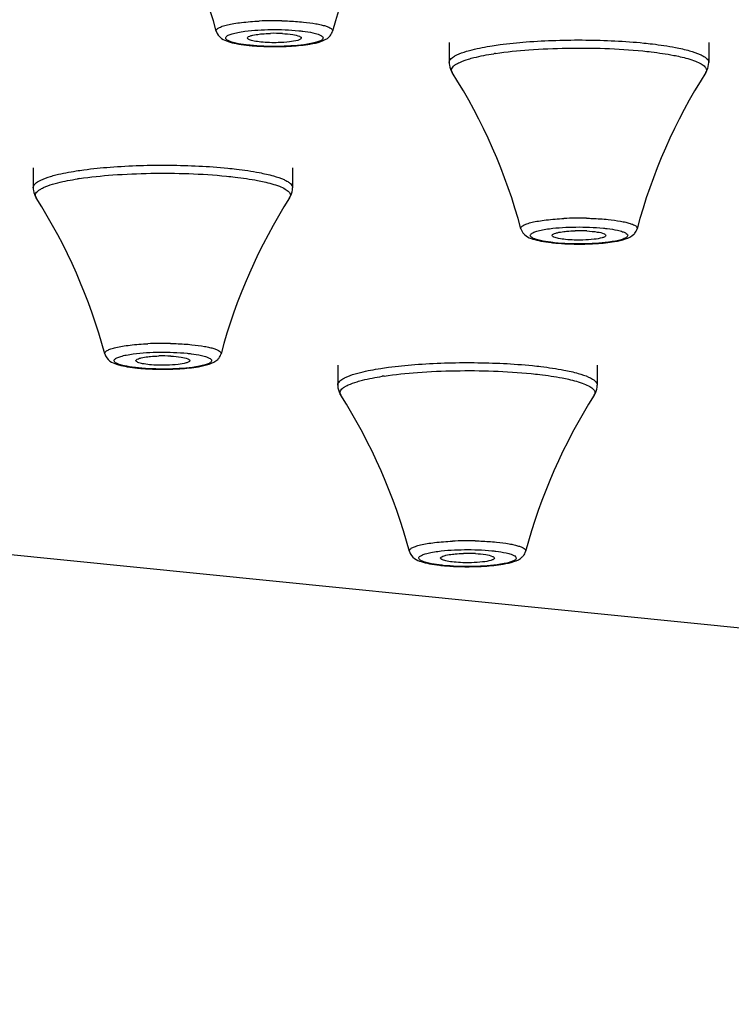
# Model space of a CAD drawing. Units: millimetres. Extents: x 2816 to 3429, y 1448 to 1946.
# Drawn here: x 2898 to 2913, y 1866 to 1886 of the extents above; entities that cross this region are included whole.
import ezdxf

# ---------------------------------------------------------------- set-up
doc = ezdxf.new("R2010")
doc.units = ezdxf.units.MM
doc.layers.add('02___PRT_ALL_AXES', color=7, linetype='Continuous')

msp = doc.modelspace()

# ---------------------------------------------------------------- linework, layer by layer
at = {"color": 7, "linetype": 'Continuous'}
msp.add_line((2989.69936, 1866.25002), (2816.49428, 1883.61484), dxfattribs=at)
for centre, radius, start, end in [((2903.54049, 1879.65899), 6.67934, 88.667053, 92.637076), ((2903.54077, 1883.00087), 3.07996, 86.966991, 91.479523), ((2903.39811, 1889.57645), 3.76154, 263.445836, 264.281524), ((2903.54086, 1891.6349), 5.82544, 268.584719, 272.0275), ((2909.025, 1879.238), 6.50461, 98.535103, 98.885057), ((2900.525, 1876.68148), 6.50461, 98.535103, 98.885057), ((2909.76292, 1875.62645), 6.67934, 88.667053, 92.637076), ((2909.76321, 1878.96834), 3.07996, 86.966991, 91.479523), ((2909.62054, 1885.54392), 3.76154, 263.445836, 264.281524), ((2909.76329, 1887.60236), 5.82544, 268.584719, 272.0275), ((2901.26292, 1873.06993), 6.67934, 88.667053, 92.637076), ((2901.26321, 1876.41181), 3.07996, 86.966991, 91.479523), ((2901.12054, 1882.98739), 3.76154, 263.445836, 264.281524), ((2901.26329, 1885.04584), 5.82544, 268.584719, 272.0275), ((2906.74744, 1872.64895), 6.50461, 98.535103, 98.885057), ((2907.48535, 1869.0374), 6.67934, 88.667053, 92.637076), ((2907.48564, 1872.37928), 3.07996, 86.966991, 91.479523), ((2907.34297, 1878.95486), 3.76154, 263.445836, 264.281524), ((2907.48572, 1881.01331), 5.82544, 268.584719, 272.0275)]:
    msp.add_arc(centre, radius, start, end, dxfattribs=at)
for points, knots in [([(2902.3538, 1886.12232), (2902.3507, 1886.13381), (2902.36091, 1886.16637), (2902.41042, 1886.19748), (2902.4848, 1886.22894), (2902.5896, 1886.25706), (2902.7206, 1886.28261), (2902.93769, 1886.31266), (2903.11155, 1886.32559), (2903.23317, 1886.33125)], [0, 0, 0, 0, 0.03814952, 0.09558337, 0.18191715, 0.29803963, 0.44183795, 0.60980807, 1, 1, 1, 1]), ([(2903.69586, 1886.33652), (2903.73418, 1886.33564), (2903.88073, 1886.33097), (2904.02716, 1886.32144), (2904.13491, 1886.31064)], [0, 0, 0, 0, 0.2614082, 1, 1, 1, 1]), ([(2904.13491, 1886.31064), (2904.22044, 1886.30206), (2904.34147, 1886.28664), (2904.49072, 1886.25697), (2904.57805, 1886.23384), (2904.64656, 1886.2092), (2904.69492, 1886.18329), (2904.72589, 1886.15553), (2904.73016, 1886.13147), (2904.72774, 1886.12232)], [0, 0, 0, 0, 0.39710393, 0.56301913, 0.70257796, 0.814371, 0.89806463, 0.9562422, 1, 1, 1, 1]), ([(2902.3537, 1886.12232), (2902.3693, 1886.06425), (2902.44494, 1885.96927), (2902.60173, 1885.90641), (2902.77394, 1885.86519), (2902.89963, 1885.84744), (2902.96876, 1885.83949)], [0, 0, 0, 0, 0.25368447, 0.46519778, 0.70639469, 1, 1, 1, 1]), ([(2902.55416, 1886.00769), (2902.56525, 1886.02243), (2902.60748, 1886.04783), (2902.68838, 1886.07644), (2902.80214, 1886.10261), (2902.88843, 1886.11618), (2902.93628, 1886.12253)], [0, 0, 0, 0, 0.13700974, 0.35094752, 0.64156601, 1, 1, 1, 1]), ([(2902.93628, 1886.12253), (2903.11513, 1886.14628), (2903.4834, 1886.16561), (2903.85173, 1886.15362), (2904.03823, 1886.13492)], [0, 0, 0, 0, 0.4904723, 1, 1, 1, 1]), ([(2903.06443, 1886.03305), (2903.07567, 1886.03643), (2903.13113, 1886.05073), (2903.18792, 1886.05916), (2903.23311, 1886.06446)], [0, 0, 0, 0, 0.20508738, 1, 1, 1, 1]), ([(2903.23311, 1886.06446), (2903.25075, 1886.06654), (2903.32659, 1886.0743), (2903.4028, 1886.07832), (2903.46125, 1886.0798)], [0, 0, 0, 0, 0.23299562, 1, 1, 1, 1]), ([(2903.70374, 1886.07651), (2903.77416, 1886.07272), (2903.891, 1886.06145), (2904.00845, 1886.03949), (2904.0518, 1886.02059)], [0, 0, 0, 0, 0.59858194, 1, 1, 1, 1]), ([(2904.03823, 1886.13492), (2904.06524, 1886.13221), (2904.16224, 1886.12135), (2904.25894, 1886.10643), (2904.32772, 1886.09101)], [0, 0, 0, 0, 0.27802752, 1, 1, 1, 1]), ([(2904.32772, 1886.09101), (2904.34653, 1886.08679), (2904.3815, 1886.07819), (2904.43517, 1886.06188), (2904.4827, 1886.04249), (2904.52013, 1886.0195), (2904.54009, 1885.98978), (2904.53268, 1885.97003), (2904.52732, 1885.9629)], [0, 0, 0, 0, 0.21702183, 0.40511931, 0.63144202, 0.79175047, 0.89962563, 1, 1, 1, 1]), ([(2904.66046, 1886.00929), (2904.66767, 1886.01647), (2904.69738, 1886.04906), (2904.71898, 1886.08954), (2904.72778, 1886.12232)], [0, 0, 0, 0, 0.23071894, 1, 1, 1, 1]), ([(2902.75377, 1885.87958), (2902.73496, 1885.8838), (2902.69998, 1885.8924), (2902.64632, 1885.90871), (2902.59879, 1885.9281), (2902.56136, 1885.95109), (2902.5414, 1885.98081), (2902.5488, 1886.00056), (2902.55416, 1886.00769)], [0, 0, 0, 0, 0.21702183, 0.40511931, 0.63144202, 0.79175047, 0.89962563, 1, 1, 1, 1]), ([(2903.04326, 1885.83567), (2903.01625, 1885.83838), (2902.91924, 1885.84924), (2902.82255, 1885.86416), (2902.75377, 1885.87958)], [0, 0, 0, 0, 0.27802752, 1, 1, 1, 1]), ([(2902.99078, 1885.98393), (2902.99067, 1885.98527), (2902.99078, 1885.98803), (2902.99156, 1885.99068), (2902.99209, 1885.99197)], [0, 0, 0, 0, 0.49056343, 1, 1, 1, 1]), ([(2903.02968, 1885.95), (2903.02409, 1885.95244), (2903.00904, 1885.95976), (2902.99173, 1885.97257), (2902.99078, 1885.98393)], [0, 0, 0, 0, 0.34870944, 1, 1, 1, 1]), ([(2902.99209, 1885.99197), (2902.99604, 1886.00163), (2903.02162, 1886.01886), (2903.04744, 1886.02794), (2903.06443, 1886.03305)], [0, 0, 0, 0, 0.37025381, 1, 1, 1, 1]), ([(2903.62024, 1885.89079), (2903.50205, 1885.8878), (2903.33558, 1885.89171), (2903.13891, 1885.9181), (2903.05988, 1885.93683), (2903.02968, 1885.95)], [0, 0, 0, 0, 0.59507769, 0.83416515, 1, 1, 1, 1]), ([(2904.14521, 1885.84806), (2903.96635, 1885.82431), (2903.59808, 1885.80498), (2903.22975, 1885.81697), (2903.04326, 1885.83567)], [0, 0, 0, 0, 0.4904723, 1, 1, 1, 1]), ([(2904.01706, 1885.93754), (2903.96265, 1885.92118), (2903.82987, 1885.90122), (2903.69681, 1885.89273), (2903.62024, 1885.89079)], [0, 0, 0, 0, 0.42584296, 1, 1, 1, 1]), ([(2903.74695, 1885.8131), (2903.79448, 1885.81479), (2903.96877, 1885.8233), (2904.14294, 1885.8401), (2904.26813, 1885.86126)], [0, 0, 0, 0, 0.2724864, 1, 1, 1, 1]), ([(2904.09068, 1885.98373), (2904.08969, 1885.97335), (2904.06234, 1885.95167), (2904.03556, 1885.94311), (2904.01706, 1885.93754)], [0, 0, 0, 0, 0.35030016, 1, 1, 1, 1]), ([(2904.0518, 1886.02059), (2904.05782, 1886.01797), (2904.07336, 1886.01061), (2904.0918, 1885.99539), (2904.09068, 1885.98373)], [0, 0, 0, 0, 0.35881428, 1, 1, 1, 1]), ([(2904.52732, 1885.9629), (2904.51623, 1885.94816), (2904.47401, 1885.92276), (2904.39311, 1885.89414), (2904.27935, 1885.86798), (2904.19305, 1885.85441), (2904.14521, 1885.84806)], [0, 0, 0, 0, 0.13700974, 0.35094752, 0.64156601, 1, 1, 1, 1]), ([(2904.26813, 1885.86126), (2904.34271, 1885.87386), (2904.47996, 1885.90212), (2904.61406, 1885.96309), (2904.66046, 1886.00929)], [0, 0, 0, 0, 0.53595732, 1, 1, 1, 1]), ([(2907.99001, 1885.82662), (2908.04324, 1885.83495), (2908.27418, 1885.86809), (2908.50648, 1885.89121), (2908.68534, 1885.90503)], [0, 0, 0, 0, 0.23097912, 1, 1, 1, 1]), ([(2908.68534, 1885.90503), (2909.08981, 1885.9363), (2909.89214, 1885.95906), (2910.69415, 1885.92267), (2911.08817, 1885.88317)], [0, 0, 0, 0, 0.5060375, 1, 1, 1, 1]), ([(2911.08817, 1885.88317), (2911.14673, 1885.87729), (2911.36236, 1885.85368), (2911.57729, 1885.82248), (2911.73251, 1885.79256)], [0, 0, 0, 0, 0.27129213, 1, 1, 1, 1]), ([(2903.02331, 1885.83363), (2903.05274, 1885.83068), (2903.17706, 1885.81965), (2903.30179, 1885.81357), (2903.39697, 1885.81123)], [0, 0, 0, 0, 0.23706447, 1, 1, 1, 1]), ([(2907.21778, 1885.61264), (2907.23376, 1885.62221), (2907.31368, 1885.66446), (2907.3996, 1885.6941), (2907.46822, 1885.71474)], [0, 0, 0, 0, 0.20624667, 1, 1, 1, 1]), ([(2907.46822, 1885.71474), (2907.50499, 1885.7258), (2907.67678, 1885.7725), (2907.85212, 1885.80506), (2907.99001, 1885.82662)], [0, 0, 0, 0, 0.21575896, 1, 1, 1, 1]), ([(2907.5075, 1885.55458), (2907.54364, 1885.56545), (2907.71249, 1885.61135), (2907.88482, 1885.64336), (2908.02035, 1885.66456)], [0, 0, 0, 0, 0.21575874, 1, 1, 1, 1]), ([(2908.05962, 1885.67057), (2908.28515, 1885.70442), (2908.77059, 1885.75392), (2909.77372, 1885.7957), (2910.55153, 1885.77166), (2911.06549, 1885.72013)], [0, 0, 0, 0, 0.22716651, 0.48547004, 1, 1, 1, 1]), ([(2911.06549, 1885.72013), (2911.12304, 1885.71436), (2911.33495, 1885.69116), (2911.54617, 1885.66049), (2911.69872, 1885.63109)], [0, 0, 0, 0, 0.27128839, 1, 1, 1, 1]), ([(2911.73251, 1885.79256), (2911.83003, 1885.77377), (2912.00101, 1885.73526), (2912.19542, 1885.6723), (2912.30971, 1885.61385), (2912.37728, 1885.56725), (2912.41316, 1885.51628), (2912.41313, 1885.48465)], [0, 0, 0, 0, 0.38436875, 0.67758038, 0.78890283, 0.87760616, 1, 1, 1, 1]), ([(2907.11317, 1885.48465), (2907.11317, 1885.46578), (2907.11857, 1885.39363), (2907.14569, 1885.32371), (2907.1743, 1885.27876)], [0, 0, 0, 0, 0.26153339, 1, 1, 1, 1]), ([(2907.11322, 1885.48465), (2907.11323, 1885.49277), (2907.11936, 1885.53102), (2907.1479, 1885.56138), (2907.17108, 1885.58032)], [0, 0, 0, 0, 0.21336586, 1, 1, 1, 1]), ([(2907.17108, 1885.58032), (2907.17449, 1885.58311), (2907.18943, 1885.59476), (2907.20531, 1885.60517), (2907.21778, 1885.61264)], [0, 0, 0, 0, 0.23241105, 1, 1, 1, 1]), ([(2907.21545, 1885.42246), (2907.22002, 1885.4262), (2907.24068, 1885.44204), (2907.26299, 1885.45562), (2907.28065, 1885.46527)], [0, 0, 0, 0, 0.22678012, 1, 1, 1, 1]), ([(2907.28065, 1885.46527), (2907.29576, 1885.47353), (2907.36878, 1885.50956), (2907.44609, 1885.53611), (2907.5075, 1885.55458)], [0, 0, 0, 0, 0.21172248, 1, 1, 1, 1]), ([(2911.69872, 1885.63109), (2911.74248, 1885.62266), (2911.89241, 1885.59137), (2912.04134, 1885.55192), (2912.1426, 1885.51241)], [0, 0, 0, 0, 0.29078817, 1, 1, 1, 1]), ([(2912.1426, 1885.51241), (2912.1834, 1885.49649), (2912.25261, 1885.46514), (2912.33371, 1885.40981), (2912.3764, 1885.3419), (2912.36302, 1885.29609), (2912.35201, 1885.27876)], [0, 0, 0, 0, 0.37001202, 0.63836224, 0.82653879, 1, 1, 1, 1]), ([(2912.35205, 1885.27876), (2912.36128, 1885.29326), (2912.3963, 1885.35634), (2912.41317, 1885.42973), (2912.41317, 1885.48465)], [0, 0, 0, 0, 0.2383453, 1, 1, 1, 1]), ([(2907.1743, 1885.27876), (2907.16734, 1885.28968), (2907.15685, 1885.31334), (2907.16066, 1885.37009), (2907.19236, 1885.4036), (2907.21545, 1885.42246)], [0, 0, 0, 0, 0.23624313, 0.45619056, 1, 1, 1, 1]), ([(2898.96822, 1883.15821), (2899.00499, 1883.16927), (2899.17678, 1883.21597), (2899.35212, 1883.24854), (2899.49001, 1883.2701)], [0, 0, 0, 0, 0.21575896, 1, 1, 1, 1]), ([(2899.49001, 1883.2701), (2899.54324, 1883.27842), (2899.77418, 1883.31156), (2900.00648, 1883.33468), (2900.18534, 1883.34851)], [0, 0, 0, 0, 0.23097912, 1, 1, 1, 1]), ([(2899.55962, 1883.11405), (2899.78515, 1883.1479), (2900.27059, 1883.1974), (2901.27372, 1883.23917), (2902.05153, 1883.21513), (2902.56549, 1883.16361)], [0, 0, 0, 0, 0.22716651, 0.48547004, 1, 1, 1, 1]), ([(2900.18534, 1883.34851), (2900.58981, 1883.37978), (2901.39214, 1883.40253), (2902.19415, 1883.36615), (2902.58817, 1883.32664)], [0, 0, 0, 0, 0.5060375, 1, 1, 1, 1]), ([(2902.58817, 1883.32664), (2902.64673, 1883.32077), (2902.86236, 1883.29716), (2903.07729, 1883.26595), (2903.23251, 1883.23604)], [0, 0, 0, 0, 0.27129213, 1, 1, 1, 1]), ([(2903.23251, 1883.23604), (2903.33003, 1883.21724), (2903.50101, 1883.17874), (2903.69542, 1883.11578), (2903.80971, 1883.05733), (2903.87728, 1883.01073), (2903.91316, 1882.95975), (2903.91313, 1882.92813)], [0, 0, 0, 0, 0.38436875, 0.67758038, 0.78890283, 0.87760616, 1, 1, 1, 1]), ([(2898.67108, 1883.0238), (2898.67449, 1883.02658), (2898.68943, 1883.03823), (2898.70531, 1883.04865), (2898.71778, 1883.05612)], [0, 0, 0, 0, 0.23241105, 1, 1, 1, 1]), ([(2898.71778, 1883.05612), (2898.73376, 1883.06569), (2898.81368, 1883.10794), (2898.8996, 1883.13757), (2898.96822, 1883.15821)], [0, 0, 0, 0, 0.20624667, 1, 1, 1, 1]), ([(2899.0075, 1882.99806), (2899.04364, 1883.00893), (2899.21249, 1883.05483), (2899.38482, 1883.08684), (2899.52035, 1883.10803)], [0, 0, 0, 0, 0.21575874, 1, 1, 1, 1]), ([(2902.56549, 1883.16361), (2902.62304, 1883.15784), (2902.83495, 1883.13463), (2903.04617, 1883.10397), (2903.19872, 1883.07457)], [0, 0, 0, 0, 0.27128839, 1, 1, 1, 1]), ([(2903.19872, 1883.07457), (2903.24248, 1883.06614), (2903.39241, 1883.03485), (2903.54134, 1882.99539), (2903.6426, 1882.95589)], [0, 0, 0, 0, 0.29078817, 1, 1, 1, 1]), ([(2898.61317, 1882.92813), (2898.61317, 1882.90925), (2898.61857, 1882.83711), (2898.64569, 1882.76719), (2898.6743, 1882.72223)], [0, 0, 0, 0, 0.26153339, 1, 1, 1, 1]), ([(2898.61322, 1882.92813), (2898.61323, 1882.93624), (2898.61936, 1882.9745), (2898.6479, 1883.00486), (2898.67108, 1883.0238)], [0, 0, 0, 0, 0.21336586, 1, 1, 1, 1]), ([(2898.6743, 1882.72223), (2898.66734, 1882.73315), (2898.65685, 1882.75682), (2898.66066, 1882.81357), (2898.69236, 1882.84708), (2898.71545, 1882.86594)], [0, 0, 0, 0, 0.23624313, 0.45619056, 1, 1, 1, 1]), ([(2898.71545, 1882.86594), (2898.72002, 1882.86967), (2898.74068, 1882.88551), (2898.76299, 1882.89909), (2898.78065, 1882.90874)], [0, 0, 0, 0, 0.22678012, 1, 1, 1, 1]), ([(2898.78065, 1882.90874), (2898.79576, 1882.91701), (2898.86878, 1882.95304), (2898.94609, 1882.97959), (2899.0075, 1882.99806)], [0, 0, 0, 0, 0.21172248, 1, 1, 1, 1]), ([(2903.6426, 1882.95589), (2903.6834, 1882.93997), (2903.75261, 1882.90862), (2903.83371, 1882.85329), (2903.8764, 1882.78538), (2903.86302, 1882.73956), (2903.85201, 1882.72223)], [0, 0, 0, 0, 0.37001202, 0.63836224, 0.82653879, 1, 1, 1, 1]), ([(2903.85205, 1882.72223), (2903.86128, 1882.73673), (2903.8963, 1882.79981), (2903.91317, 1882.8732), (2903.91317, 1882.92813)], [0, 0, 0, 0, 0.2383453, 1, 1, 1, 1]), ([(2908.57623, 1882.08978), (2908.57313, 1882.10128), (2908.58334, 1882.13384), (2908.63285, 1882.16494), (2908.70723, 1882.1964), (2908.81203, 1882.22453), (2908.94303, 1882.25008), (2909.16013, 1882.28013), (2909.33399, 1882.29305), (2909.45561, 1882.29872)], [0, 0, 0, 0, 0.03814952, 0.09558337, 0.18191715, 0.29803963, 0.44183795, 0.60980807, 1, 1, 1, 1]), ([(2909.91829, 1882.30398), (2909.95661, 1882.3031), (2910.10316, 1882.29843), (2910.24959, 1882.28891), (2910.35734, 1882.2781)], [0, 0, 0, 0, 0.2614082, 1, 1, 1, 1]), ([(2910.35734, 1882.2781), (2910.44287, 1882.26953), (2910.56391, 1882.25411), (2910.71315, 1882.22444), (2910.80048, 1882.20131), (2910.86899, 1882.17666), (2910.91735, 1882.15075), (2910.94832, 1882.123), (2910.95259, 1882.09894), (2910.95017, 1882.08978)], [0, 0, 0, 0, 0.39710393, 0.56301913, 0.70257796, 0.814371, 0.89806463, 0.9562422, 1, 1, 1, 1]), ([(2908.57613, 1882.08978), (2908.59173, 1882.03172), (2908.66737, 1881.93674), (2908.82416, 1881.87387), (2908.99637, 1881.83266), (2909.12206, 1881.81491), (2909.19119, 1881.80696)], [0, 0, 0, 0, 0.25368447, 0.46519778, 0.70639469, 1, 1, 1, 1]), ([(2908.7766, 1881.97515), (2908.78769, 1881.9899), (2908.82991, 1882.0153), (2908.91081, 1882.04391), (2909.02457, 1882.07008), (2909.11086, 1882.08364), (2909.15871, 1882.09)], [0, 0, 0, 0, 0.13700974, 0.35094752, 0.64156601, 1, 1, 1, 1]), ([(2909.15871, 1882.09), (2909.33756, 1882.11375), (2909.70583, 1882.13307), (2910.07416, 1882.12109), (2910.26066, 1882.10239)], [0, 0, 0, 0, 0.4904723, 1, 1, 1, 1]), ([(2909.28686, 1882.00051), (2909.2981, 1882.0039), (2909.35356, 1882.0182), (2909.41035, 1882.02662), (2909.45554, 1882.03193)], [0, 0, 0, 0, 0.20508738, 1, 1, 1, 1]), ([(2909.45554, 1882.03193), (2909.47318, 1882.034), (2909.54902, 1882.04177), (2909.62523, 1882.04579), (2909.68368, 1882.04727)], [0, 0, 0, 0, 0.23299562, 1, 1, 1, 1]), ([(2909.92617, 1882.04398), (2909.99659, 1882.04019), (2910.11343, 1882.02892), (2910.23088, 1882.00696), (2910.27423, 1881.98806)], [0, 0, 0, 0, 0.59858194, 1, 1, 1, 1]), ([(2910.26066, 1882.10239), (2910.28767, 1882.09968), (2910.38467, 1882.08882), (2910.48137, 1882.0739), (2910.55015, 1882.05848)], [0, 0, 0, 0, 0.27802752, 1, 1, 1, 1]), ([(2910.55015, 1882.05848), (2910.56896, 1882.05426), (2910.60393, 1882.04566), (2910.6576, 1882.02934), (2910.70513, 1882.00996), (2910.74256, 1881.98697), (2910.76252, 1881.95724), (2910.75511, 1881.9375), (2910.74975, 1881.93037)], [0, 0, 0, 0, 0.21702183, 0.40511931, 0.63144202, 0.79175047, 0.89962563, 1, 1, 1, 1]), ([(2910.88289, 1881.97676), (2910.89011, 1881.98394), (2910.91981, 1882.01652), (2910.94141, 1882.05701), (2910.95022, 1882.08978)], [0, 0, 0, 0, 0.23071894, 1, 1, 1, 1]), ([(2908.9762, 1881.84704), (2908.95739, 1881.85126), (2908.92242, 1881.85986), (2908.86875, 1881.87618), (2908.82122, 1881.89557), (2908.78379, 1881.91855), (2908.76383, 1881.94828), (2908.77124, 1881.96803), (2908.7766, 1881.97515)], [0, 0, 0, 0, 0.21702183, 0.40511931, 0.63144202, 0.79175047, 0.89962563, 1, 1, 1, 1]), ([(2909.26569, 1881.80313), (2909.23868, 1881.80584), (2909.14168, 1881.8167), (2909.04498, 1881.83162), (2908.9762, 1881.84704)], [0, 0, 0, 0, 0.27802752, 1, 1, 1, 1]), ([(2909.21322, 1881.9514), (2909.2131, 1881.95274), (2909.21322, 1881.9555), (2909.21399, 1881.95815), (2909.21452, 1881.95944)], [0, 0, 0, 0, 0.49056343, 1, 1, 1, 1]), ([(2909.25212, 1881.91746), (2909.24652, 1881.9199), (2909.23148, 1881.92723), (2909.21416, 1881.94004), (2909.21322, 1881.9514)], [0, 0, 0, 0, 0.34870944, 1, 1, 1, 1]), ([(2909.21452, 1881.95944), (2909.21847, 1881.96909), (2909.24405, 1881.98633), (2909.26987, 1881.99541), (2909.28686, 1882.00051)], [0, 0, 0, 0, 0.37025381, 1, 1, 1, 1]), ([(2909.84267, 1881.85826), (2909.72448, 1881.85527), (2909.55801, 1881.85918), (2909.36134, 1881.88557), (2909.28232, 1881.9043), (2909.25212, 1881.91746)], [0, 0, 0, 0, 0.59507769, 0.83416515, 1, 1, 1, 1]), ([(2910.23949, 1881.90501), (2910.18508, 1881.88865), (2910.0523, 1881.86869), (2909.91924, 1881.86019), (2909.84267, 1881.85826)], [0, 0, 0, 0, 0.42584296, 1, 1, 1, 1]), ([(2909.96939, 1881.78057), (2910.01691, 1881.78226), (2910.1912, 1881.79076), (2910.36537, 1881.80757), (2910.49056, 1881.82872)], [0, 0, 0, 0, 0.2724864, 1, 1, 1, 1]), ([(2910.31312, 1881.95119), (2910.31213, 1881.94082), (2910.28477, 1881.91914), (2910.25799, 1881.91057), (2910.23949, 1881.90501)], [0, 0, 0, 0, 0.35030016, 1, 1, 1, 1]), ([(2910.27423, 1881.98806), (2910.28025, 1881.98544), (2910.2958, 1881.97807), (2910.31423, 1881.96286), (2910.31312, 1881.95119)], [0, 0, 0, 0, 0.35881428, 1, 1, 1, 1]), ([(2910.74975, 1881.93037), (2910.73866, 1881.91563), (2910.69644, 1881.89023), (2910.61554, 1881.86161), (2910.50178, 1881.83545), (2910.41549, 1881.82188), (2910.36764, 1881.81553)], [0, 0, 0, 0, 0.13700974, 0.35094752, 0.64156601, 1, 1, 1, 1]), ([(2910.49056, 1881.82872), (2910.56514, 1881.84132), (2910.70239, 1881.86959), (2910.83649, 1881.93056), (2910.88289, 1881.97676)], [0, 0, 0, 0, 0.53595732, 1, 1, 1, 1]), ([(2909.24574, 1881.80109), (2909.27518, 1881.79814), (2909.39949, 1881.78712), (2909.52422, 1881.78104), (2909.61941, 1881.7787)], [0, 0, 0, 0, 0.23706447, 1, 1, 1, 1]), ([(2910.36764, 1881.81553), (2910.18879, 1881.79178), (2909.82052, 1881.77245), (2909.45219, 1881.78444), (2909.26569, 1881.80313)], [0, 0, 0, 0, 0.4904723, 1, 1, 1, 1]), ([(2900.07623, 1879.53326), (2900.07313, 1879.54475), (2900.08334, 1879.57731), (2900.13285, 1879.60842), (2900.20723, 1879.63988), (2900.31203, 1879.668), (2900.44303, 1879.69356), (2900.66013, 1879.7236), (2900.83399, 1879.73653), (2900.95561, 1879.7422)], [0, 0, 0, 0, 0.03814952, 0.09558337, 0.18191715, 0.29803963, 0.44183795, 0.60980807, 1, 1, 1, 1]), ([(2901.41829, 1879.74746), (2901.45661, 1879.74658), (2901.60316, 1879.74191), (2901.74959, 1879.73238), (2901.85734, 1879.72158)], [0, 0, 0, 0, 0.2614082, 1, 1, 1, 1]), ([(2901.85734, 1879.72158), (2901.94287, 1879.71301), (2902.06391, 1879.69759), (2902.21315, 1879.66791), (2902.30048, 1879.64479), (2902.36899, 1879.62014), (2902.41735, 1879.59423), (2902.44832, 1879.56648), (2902.45259, 1879.54242), (2902.45017, 1879.53326)], [0, 0, 0, 0, 0.39710393, 0.56301913, 0.70257796, 0.814371, 0.89806463, 0.9562422, 1, 1, 1, 1]), ([(2900.07613, 1879.53326), (2900.09173, 1879.47519), (2900.16737, 1879.38021), (2900.32416, 1879.31735), (2900.49637, 1879.27613), (2900.62206, 1879.25839), (2900.69119, 1879.25043)], [0, 0, 0, 0, 0.25368447, 0.46519778, 0.70639469, 1, 1, 1, 1]), ([(2900.4762, 1879.29052), (2900.45739, 1879.29474), (2900.42242, 1879.30334), (2900.36875, 1879.31966), (2900.32122, 1879.33904), (2900.28379, 1879.36203), (2900.26383, 1879.39176), (2900.27124, 1879.4115), (2900.2766, 1879.41863)], [0, 0, 0, 0, 0.21702183, 0.40511931, 0.63144202, 0.79175047, 0.89962563, 1, 1, 1, 1]), ([(2900.2766, 1879.41863), (2900.28769, 1879.43337), (2900.32991, 1879.45877), (2900.41081, 1879.48739), (2900.52457, 1879.51355), (2900.61086, 1879.52712), (2900.65871, 1879.53347)], [0, 0, 0, 0, 0.13700974, 0.35094752, 0.64156601, 1, 1, 1, 1]), ([(2900.65871, 1879.53347), (2900.83756, 1879.55722), (2901.20583, 1879.57655), (2901.57416, 1879.56456), (2901.76066, 1879.54587)], [0, 0, 0, 0, 0.4904723, 1, 1, 1, 1]), ([(2900.71452, 1879.40292), (2900.71847, 1879.41257), (2900.74405, 1879.42981), (2900.76987, 1879.43888), (2900.78686, 1879.44399)], [0, 0, 0, 0, 0.37025381, 1, 1, 1, 1]), ([(2900.78686, 1879.44399), (2900.7981, 1879.44737), (2900.85356, 1879.46167), (2900.91035, 1879.4701), (2900.95554, 1879.47541)], [0, 0, 0, 0, 0.20508738, 1, 1, 1, 1]), ([(2900.95554, 1879.47541), (2900.97318, 1879.47748), (2901.04902, 1879.48525), (2901.12523, 1879.48926), (2901.18368, 1879.49074)], [0, 0, 0, 0, 0.23299562, 1, 1, 1, 1]), ([(2901.42617, 1879.48745), (2901.49659, 1879.48366), (2901.61343, 1879.4724), (2901.73088, 1879.45044), (2901.77423, 1879.43154)], [0, 0, 0, 0, 0.59858194, 1, 1, 1, 1]), ([(2901.76066, 1879.54587), (2901.78767, 1879.54316), (2901.88467, 1879.5323), (2901.98137, 1879.51738), (2902.05015, 1879.50196)], [0, 0, 0, 0, 0.27802752, 1, 1, 1, 1]), ([(2901.77423, 1879.43154), (2901.78025, 1879.42891), (2901.7958, 1879.42155), (2901.81423, 1879.40634), (2901.81312, 1879.39467)], [0, 0, 0, 0, 0.35881428, 1, 1, 1, 1]), ([(2901.99056, 1879.2722), (2902.06514, 1879.2848), (2902.20239, 1879.31306), (2902.33649, 1879.37403), (2902.38289, 1879.42024)], [0, 0, 0, 0, 0.53595732, 1, 1, 1, 1]), ([(2902.05015, 1879.50196), (2902.06896, 1879.49774), (2902.10393, 1879.48914), (2902.1576, 1879.47282), (2902.20513, 1879.45343), (2902.24256, 1879.43045), (2902.26252, 1879.40072), (2902.25511, 1879.38097), (2902.24975, 1879.37385)], [0, 0, 0, 0, 0.21702183, 0.40511931, 0.63144202, 0.79175047, 0.89962563, 1, 1, 1, 1]), ([(2902.38289, 1879.42024), (2902.39011, 1879.42742), (2902.41981, 1879.46), (2902.44141, 1879.50049), (2902.45022, 1879.53326)], [0, 0, 0, 0, 0.23071894, 1, 1, 1, 1]), ([(2900.76569, 1879.24661), (2900.73868, 1879.24932), (2900.64168, 1879.26018), (2900.54498, 1879.2751), (2900.4762, 1879.29052)], [0, 0, 0, 0, 0.27802752, 1, 1, 1, 1]), ([(2900.71322, 1879.39487), (2900.7131, 1879.39621), (2900.71322, 1879.39898), (2900.71399, 1879.40163), (2900.71452, 1879.40292)], [0, 0, 0, 0, 0.49056343, 1, 1, 1, 1]), ([(2900.75212, 1879.36094), (2900.74652, 1879.36338), (2900.73148, 1879.3707), (2900.71416, 1879.38351), (2900.71322, 1879.39487)], [0, 0, 0, 0, 0.34870944, 1, 1, 1, 1]), ([(2900.74574, 1879.24457), (2900.77518, 1879.24162), (2900.89949, 1879.23059), (2901.02422, 1879.22452), (2901.11941, 1879.22218)], [0, 0, 0, 0, 0.23706447, 1, 1, 1, 1]), ([(2901.34267, 1879.30173), (2901.22448, 1879.29875), (2901.05801, 1879.30265), (2900.86134, 1879.32904), (2900.78232, 1879.34777), (2900.75212, 1879.36094)], [0, 0, 0, 0, 0.59507769, 0.83416515, 1, 1, 1, 1]), ([(2901.86764, 1879.259), (2901.68879, 1879.23525), (2901.32052, 1879.21593), (2900.95219, 1879.22791), (2900.76569, 1879.24661)], [0, 0, 0, 0, 0.4904723, 1, 1, 1, 1]), ([(2901.73949, 1879.34848), (2901.68508, 1879.33212), (2901.5523, 1879.31216), (2901.41924, 1879.30367), (2901.34267, 1879.30173)], [0, 0, 0, 0, 0.42584296, 1, 1, 1, 1]), ([(2901.46939, 1879.22405), (2901.51691, 1879.22573), (2901.6912, 1879.23424), (2901.86537, 1879.25105), (2901.99056, 1879.2722)], [0, 0, 0, 0, 0.2724864, 1, 1, 1, 1]), ([(2901.81312, 1879.39467), (2901.81213, 1879.3843), (2901.78477, 1879.36262), (2901.75799, 1879.35405), (2901.73949, 1879.34848)], [0, 0, 0, 0, 0.35030016, 1, 1, 1, 1]), ([(2902.24975, 1879.37385), (2902.23866, 1879.3591), (2902.19644, 1879.3337), (2902.11554, 1879.30509), (2902.00178, 1879.27892), (2901.91549, 1879.26536), (2901.86764, 1879.259)], [0, 0, 0, 0, 0.13700974, 0.35094752, 0.64156601, 1, 1, 1, 1]), ([(2905.19065, 1879.12568), (2905.22742, 1879.13674), (2905.39921, 1879.18344), (2905.57455, 1879.21601), (2905.71244, 1879.23757)], [0, 0, 0, 0, 0.21575896, 1, 1, 1, 1]), ([(2905.71244, 1879.23757), (2905.76567, 1879.24589), (2905.99661, 1879.27903), (2906.22891, 1879.30215), (2906.40777, 1879.31598)], [0, 0, 0, 0, 0.23097912, 1, 1, 1, 1]), ([(2906.40777, 1879.31598), (2906.81225, 1879.34724), (2907.61457, 1879.37), (2908.41658, 1879.33361), (2908.81061, 1879.29411)], [0, 0, 0, 0, 0.5060375, 1, 1, 1, 1]), ([(2908.81061, 1879.29411), (2908.86916, 1879.28824), (2909.08479, 1879.26463), (2909.29972, 1879.23342), (2909.45494, 1879.2035)], [0, 0, 0, 0, 0.27129213, 1, 1, 1, 1]), ([(2904.89351, 1878.99126), (2904.89692, 1878.99405), (2904.91186, 1879.0057), (2904.92774, 1879.01611), (2904.94021, 1879.02358)], [0, 0, 0, 0, 0.23241105, 1, 1, 1, 1]), ([(2904.94021, 1879.02358), (2904.95619, 1879.03315), (2905.03611, 1879.07541), (2905.12203, 1879.10504), (2905.19065, 1879.12568)], [0, 0, 0, 0, 0.20624667, 1, 1, 1, 1]), ([(2905.22994, 1878.96553), (2905.26608, 1878.9764), (2905.43492, 1879.0223), (2905.60725, 1879.05431), (2905.74278, 1879.0755)], [0, 0, 0, 0, 0.21575874, 1, 1, 1, 1]), ([(2905.78205, 1879.08152), (2906.00758, 1879.11537), (2906.49302, 1879.16487), (2907.49615, 1879.20664), (2908.27396, 1879.1826), (2908.78792, 1879.13107)], [0, 0, 0, 0, 0.22716651, 0.48547004, 1, 1, 1, 1]), ([(2908.78792, 1879.13107), (2908.84547, 1879.1253), (2909.05738, 1879.1021), (2909.2686, 1879.07143), (2909.42115, 1879.04204)], [0, 0, 0, 0, 0.27128839, 1, 1, 1, 1]), ([(2909.42115, 1879.04204), (2909.46491, 1879.0336), (2909.61484, 1879.00231), (2909.76378, 1878.96286), (2909.86503, 1878.92335)], [0, 0, 0, 0, 0.29078817, 1, 1, 1, 1]), ([(2909.45494, 1879.2035), (2909.55246, 1879.18471), (2909.72344, 1879.1462), (2909.91785, 1879.08324), (2910.03214, 1879.02479), (2910.09971, 1878.9782), (2910.1356, 1878.92722), (2910.13556, 1878.89559)], [0, 0, 0, 0, 0.38436875, 0.67758038, 0.78890283, 0.87760616, 1, 1, 1, 1]), ([(2904.83561, 1878.89559), (2904.83561, 1878.87672), (2904.841, 1878.80458), (2904.86812, 1878.73466), (2904.89673, 1878.6897)], [0, 0, 0, 0, 0.26153339, 1, 1, 1, 1]), ([(2904.83565, 1878.89559), (2904.83566, 1878.90371), (2904.8418, 1878.94196), (2904.87033, 1878.97233), (2904.89351, 1878.99126)], [0, 0, 0, 0, 0.21336586, 1, 1, 1, 1]), ([(2904.89673, 1878.6897), (2904.88978, 1878.70062), (2904.87928, 1878.72428), (2904.88309, 1878.78103), (2904.91479, 1878.81455), (2904.93788, 1878.83341)], [0, 0, 0, 0, 0.23624313, 0.45619056, 1, 1, 1, 1]), ([(2904.93788, 1878.83341), (2904.94245, 1878.83714), (2904.96311, 1878.85298), (2904.98543, 1878.86656), (2905.00308, 1878.87621)], [0, 0, 0, 0, 0.22678012, 1, 1, 1, 1]), ([(2905.00308, 1878.87621), (2905.01819, 1878.88447), (2905.09121, 1878.9205), (2905.16852, 1878.94706), (2905.22994, 1878.96553)], [0, 0, 0, 0, 0.21172248, 1, 1, 1, 1]), ([(2909.86503, 1878.92335), (2909.90583, 1878.90743), (2909.97504, 1878.87608), (2910.05614, 1878.82076), (2910.09883, 1878.75285), (2910.08545, 1878.70703), (2910.07444, 1878.6897)], [0, 0, 0, 0, 0.37001202, 0.63836224, 0.82653879, 1, 1, 1, 1]), ([(2910.07448, 1878.6897), (2910.08371, 1878.7042), (2910.11873, 1878.76728), (2910.13561, 1878.84067), (2910.13561, 1878.89559)], [0, 0, 0, 0, 0.2383453, 1, 1, 1, 1]), ([(2906.29867, 1875.50073), (2906.29557, 1875.51222), (2906.30577, 1875.54478), (2906.35528, 1875.57589), (2906.42966, 1875.60735), (2906.53447, 1875.63547), (2906.66547, 1875.66102), (2906.88256, 1875.69107), (2907.05642, 1875.704), (2907.17804, 1875.70966)], [0, 0, 0, 0, 0.03814952, 0.09558337, 0.18191715, 0.29803963, 0.44183795, 0.60980807, 1, 1, 1, 1]), ([(2907.64073, 1875.71493), (2907.67904, 1875.71405), (2907.82559, 1875.70938), (2907.97202, 1875.69985), (2908.07977, 1875.68905)], [0, 0, 0, 0, 0.2614082, 1, 1, 1, 1]), ([(2908.07977, 1875.68905), (2908.1653, 1875.68047), (2908.28634, 1875.66505), (2908.43558, 1875.63538), (2908.52291, 1875.61225), (2908.59142, 1875.58761), (2908.63978, 1875.5617), (2908.67076, 1875.53394), (2908.67503, 1875.50988), (2908.6726, 1875.50073)], [0, 0, 0, 0, 0.39710393, 0.56301913, 0.70257796, 0.814371, 0.89806463, 0.9562422, 1, 1, 1, 1]), ([(2906.29857, 1875.50073), (2906.31417, 1875.44266), (2906.3898, 1875.34768), (2906.54659, 1875.28482), (2906.7188, 1875.2436), (2906.84449, 1875.22585), (2906.91362, 1875.2179)], [0, 0, 0, 0, 0.25368447, 0.46519778, 0.70639469, 1, 1, 1, 1]), ([(2906.49903, 1875.3861), (2906.51012, 1875.40084), (2906.55234, 1875.42624), (2906.63324, 1875.45486), (2906.747, 1875.48102), (2906.8333, 1875.49459), (2906.88114, 1875.50094)], [0, 0, 0, 0, 0.13700974, 0.35094752, 0.64156601, 1, 1, 1, 1]), ([(2906.88114, 1875.50094), (2907.06, 1875.52469), (2907.42827, 1875.54402), (2907.7966, 1875.53203), (2907.98309, 1875.51333)], [0, 0, 0, 0, 0.4904723, 1, 1, 1, 1]), ([(2906.93695, 1875.37038), (2906.94091, 1875.38004), (2906.96648, 1875.39727), (2906.9923, 1875.40635), (2907.00929, 1875.41146)], [0, 0, 0, 0, 0.37025381, 1, 1, 1, 1]), ([(2907.00929, 1875.41146), (2907.02053, 1875.41484), (2907.07599, 1875.42914), (2907.13279, 1875.43757), (2907.17797, 1875.44287)], [0, 0, 0, 0, 0.20508738, 1, 1, 1, 1]), ([(2907.17797, 1875.44287), (2907.19561, 1875.44495), (2907.27146, 1875.45271), (2907.34766, 1875.45673), (2907.40611, 1875.45821)], [0, 0, 0, 0, 0.23299562, 1, 1, 1, 1]), ([(2907.6486, 1875.45492), (2907.71902, 1875.45113), (2907.83586, 1875.43986), (2907.95331, 1875.4179), (2907.99667, 1875.399)], [0, 0, 0, 0, 0.59858194, 1, 1, 1, 1]), ([(2907.98309, 1875.51333), (2908.0101, 1875.51062), (2908.10711, 1875.49976), (2908.2038, 1875.48484), (2908.27258, 1875.46942)], [0, 0, 0, 0, 0.27802752, 1, 1, 1, 1]), ([(2907.99667, 1875.399), (2908.00268, 1875.39638), (2908.01823, 1875.38902), (2908.03666, 1875.37381), (2908.03555, 1875.36214)], [0, 0, 0, 0, 0.35881428, 1, 1, 1, 1]), ([(2908.27258, 1875.46942), (2908.29139, 1875.4652), (2908.32637, 1875.4566), (2908.38003, 1875.44029), (2908.42756, 1875.4209), (2908.46499, 1875.39791), (2908.48495, 1875.36819), (2908.47755, 1875.34844), (2908.47219, 1875.34131)], [0, 0, 0, 0, 0.21702183, 0.40511931, 0.63144202, 0.79175047, 0.89962563, 1, 1, 1, 1]), ([(2908.60533, 1875.3877), (2908.61254, 1875.39489), (2908.64225, 1875.42747), (2908.66384, 1875.46796), (2908.67265, 1875.50073)], [0, 0, 0, 0, 0.23071894, 1, 1, 1, 1]), ([(2906.69863, 1875.25799), (2906.67982, 1875.26221), (2906.64485, 1875.27081), (2906.59118, 1875.28712), (2906.54365, 1875.30651), (2906.50622, 1875.3295), (2906.48626, 1875.35922), (2906.49367, 1875.37897), (2906.49903, 1875.3861)], [0, 0, 0, 0, 0.21702183, 0.40511931, 0.63144202, 0.79175047, 0.89962563, 1, 1, 1, 1]), ([(2906.98812, 1875.21408), (2906.96111, 1875.21679), (2906.86411, 1875.22765), (2906.76741, 1875.24257), (2906.69863, 1875.25799)], [0, 0, 0, 0, 0.27802752, 1, 1, 1, 1]), ([(2906.93565, 1875.36234), (2906.93554, 1875.36368), (2906.93565, 1875.36644), (2906.93643, 1875.36909), (2906.93695, 1875.37038)], [0, 0, 0, 0, 0.49056343, 1, 1, 1, 1]), ([(2906.97455, 1875.32841), (2906.96895, 1875.33085), (2906.95391, 1875.33817), (2906.93659, 1875.35098), (2906.93565, 1875.36234)], [0, 0, 0, 0, 0.34870944, 1, 1, 1, 1]), ([(2906.96817, 1875.21204), (2906.99761, 1875.20909), (2907.12192, 1875.19806), (2907.24666, 1875.19199), (2907.34184, 1875.18964)], [0, 0, 0, 0, 0.23706447, 1, 1, 1, 1]), ([(2907.5651, 1875.2692), (2907.44692, 1875.26621), (2907.28044, 1875.27012), (2907.08377, 1875.29651), (2907.00475, 1875.31524), (2906.97455, 1875.32841)], [0, 0, 0, 0, 0.59507769, 0.83416515, 1, 1, 1, 1]), ([(2908.09007, 1875.22647), (2907.91122, 1875.20272), (2907.54295, 1875.18339), (2907.17462, 1875.19538), (2906.98812, 1875.21408)], [0, 0, 0, 0, 0.4904723, 1, 1, 1, 1]), ([(2907.96192, 1875.31595), (2907.90752, 1875.29959), (2907.77474, 1875.27963), (2907.64167, 1875.27114), (2907.5651, 1875.2692)], [0, 0, 0, 0, 0.42584296, 1, 1, 1, 1]), ([(2907.69182, 1875.19151), (2907.73934, 1875.1932), (2907.91363, 1875.20171), (2908.0878, 1875.21852), (2908.213, 1875.23967)], [0, 0, 0, 0, 0.2724864, 1, 1, 1, 1]), ([(2908.03555, 1875.36214), (2908.03456, 1875.35176), (2908.0072, 1875.33009), (2907.98043, 1875.32152), (2907.96192, 1875.31595)], [0, 0, 0, 0, 0.35030016, 1, 1, 1, 1]), ([(2908.47219, 1875.34131), (2908.4611, 1875.32657), (2908.41887, 1875.30117), (2908.33797, 1875.27256), (2908.22421, 1875.24639), (2908.13792, 1875.23282), (2908.09007, 1875.22647)], [0, 0, 0, 0, 0.13700974, 0.35094752, 0.64156601, 1, 1, 1, 1]), ([(2908.213, 1875.23967), (2908.28757, 1875.25227), (2908.42482, 1875.28053), (2908.55892, 1875.3415), (2908.60533, 1875.3877)], [0, 0, 0, 0, 0.53595732, 1, 1, 1, 1])]:
    msp.add_open_spline(points, degree=3, knots=knots, dxfattribs=at)
at = {"layer": '02___PRT_ALL_AXES', "color": 7, "linetype": 'Continuous'}
for p, q in [((2907.11317, 1885.89199), (2907.11317, 1885.48465)), ((2912.41317, 1885.89199), (2912.41317, 1885.48465)), ((2898.61317, 1883.33547), (2898.61317, 1882.92813)), ((2903.91317, 1883.33547), (2903.91317, 1882.92813)), ((2904.83561, 1879.30294), (2904.83561, 1878.89559)), ((2910.13561, 1879.30294), (2910.13561, 1878.89559))]:
    msp.add_line(p, q, dxfattribs=at)
for centre, radius, start, end in [((2891.23506, 1883.1373), 11.51236, 15.027822, 32.431593), ((2915.81626, 1883.15056), 11.47979, 147.543524, 164.997061), ((2897.45749, 1879.10476), 11.51236, 15.027822, 32.431593), ((2922.03869, 1879.11803), 11.47979, 147.543524, 164.997061), ((2888.95749, 1876.54824), 11.51236, 15.027822, 32.431593), ((2913.53869, 1876.5615), 11.47979, 147.543524, 164.997061), ((2895.17993, 1872.51571), 11.51236, 15.027822, 32.431593), ((2919.76112, 1872.52897), 11.47979, 147.543524, 164.997061)]:
    msp.add_arc(centre, radius, start, end, dxfattribs=at)

doc.saveas('drawing.dxf')
